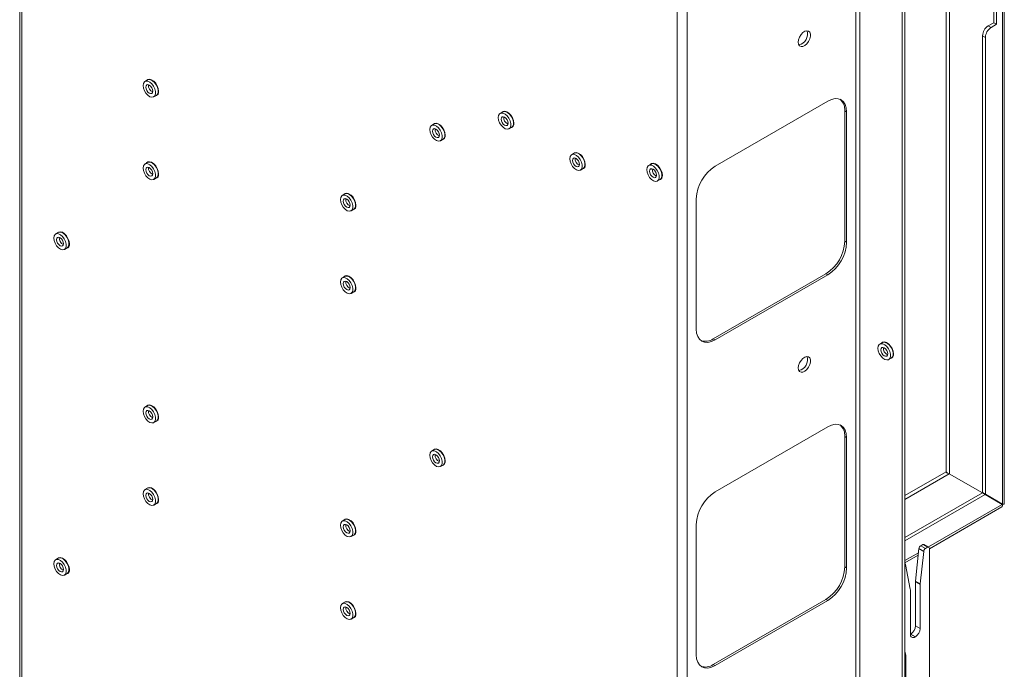
# Paper-space layout 'Sheet4' of a CAD drawing. Units: millimetres. Extents: x 81 to 3641, y 294 to 4925.
# Drawn here: x 3271 to 3641, y 3641 to 3885 of the extents above; entities that cross this region are included whole.
import ezdxf

# ---------------------------------------------------------------- set-up
doc = ezdxf.new("R2010")
doc.units = ezdxf.units.MM

psp = doc.layouts.new('Sheet4')

# ---------------------------------------------------------------- linework, layer by layer
at = {"color": 7, "linetype": 'Continuous', "lineweight": 0}
for p, q in [((3640.75, 4778.91), (3640.75, 3702.7)), ((3641.45, 3702.67), (3641.45, 4780.92)), ((3271.03, 4571.71), (3271.03, 3495.67)), ((3271.79, 4570.65), (3271.79, 3494.61)), ((3585.6, 4464.92), (3585.6, 3388.88)), ((3587.16, 3388.88), (3587.16, 4464.92)), ((3603, 3382.19), (3603, 4453.33)), ((3604.06, 3382.8), (3604.06, 4453.94)), ((3518.43, 3352.23), (3518.43, 4428.27)), ((3522.11, 3352.23), (3522.11, 4428.27)), ((3637.51, 3883.74), (3637.51, 4005)), ((3638.57, 3883.13), (3638.57, 4005.61)), ((3635.39, 3882.51), (3637.51, 3883.74)), ((3635.39, 3882.51), (3636.45, 3881.9)), ((3636.45, 3881.9), (3638.57, 3883.13)), ((3637.51, 3883.74), (3638.57, 3883.13)), ((3634.32, 3878.23), (3633.26, 3878.84)), ((3633.26, 3878.84), (3633.26, 3707.02)), ((3634.32, 3878.23), (3634.32, 3706.4)), ((3319.12, 3862.22), (3318.13, 3861.65)), ((3321.48, 3855.85), (3322.47, 3856.42)), ((3575.07, 3854.27), (3532.64, 3829.78)), ((3452.76, 3850.19), (3451.77, 3849.62)), ((3581.43, 3801.61), (3581.43, 3850.6)), ((3581.43, 3850.6), (3582.14, 3850.19)), ((3582.14, 3801.2), (3582.14, 3850.19)), ((3426.95, 3845.7), (3425.96, 3845.13)), ((3428.68, 3842.03), (3428.9, 3841.91)), ((3455.12, 3843.82), (3456.11, 3844.39)), ((3429.31, 3839.32), (3430.3, 3839.9)), ((3479.63, 3834.68), (3478.64, 3834.11)), ((3319.12, 3831.19), (3318.13, 3830.62)), ((3508.62, 3830.6), (3507.63, 3830.03)), ((3481.99, 3828.31), (3482.98, 3828.88)), ((3321.48, 3824.82), (3322.47, 3825.39)), ((3510.98, 3824.23), (3511.97, 3824.8)), ((3393.36, 3819.36), (3392.37, 3818.79)), ((3525.57, 3817.53), (3525.57, 3768.54)), ((3395.72, 3812.99), (3396.71, 3813.56)), ((3285.53, 3804.86), (3284.54, 3804.29)), ((3287.26, 3801.19), (3287.48, 3801.07)), ((3581.43, 3801.61), (3582.14, 3801.2)), ((3287.89, 3798.48), (3288.88, 3799.06)), ((3393.36, 3788.33), (3392.37, 3787.76)), ((3531.94, 3764.87), (3574.36, 3789.36)), ((3532.64, 3764.46), (3575.07, 3788.95)), ((3574.36, 3789.36), (3575.07, 3788.95)), ((3395.72, 3781.96), (3396.71, 3782.53)), ((3531.94, 3764.87), (3532.64, 3764.46)), ((3595.6, 3763.44), (3594.61, 3762.86)), ((3597.96, 3757.06), (3598.95, 3757.63)), ((3319.12, 3739.74), (3318.13, 3739.17)), ((3321.48, 3733.37), (3322.47, 3733.94)), ((3575.07, 3731.79), (3532.64, 3707.3)), ((3581.43, 3679.12), (3581.43, 3728.12)), ((3581.43, 3728.12), (3582.14, 3727.71)), ((3582.14, 3678.72), (3582.14, 3727.71)), ((3426.95, 3723.22), (3425.96, 3722.65)), ((3428.68, 3719.55), (3428.9, 3719.43)), ((3429.31, 3716.84), (3430.3, 3717.41)), ((3619.53, 3714.88), (3619.83, 3714.51)), ((3620.76, 3714.09), (3633.19, 3706.92)), ((3319.12, 3708.71), (3318.13, 3708.14)), ((3633.21, 3706.93), (3604.06, 3690.1)), ((3634.27, 3706.32), (3604.06, 3688.87)), ((3634.27, 3706.32), (3633.21, 3706.93)), ((3634.32, 3706.4), (3633.26, 3707.02)), ((3639.68, 3703.31), (3633.26, 3707.02)), ((3640.7, 3702.61), (3634.27, 3706.32)), ((3640.75, 3702.7), (3634.32, 3706.4)), ((3321.48, 3702.34), (3322.47, 3702.91)), ((3613.25, 3685.95), (3640.51, 3701.68)), ((3639.82, 3703.08), (3639.68, 3703.31)), ((3640.75, 3702.7), (3639.68, 3703.31)), ((3393.36, 3696.88), (3392.37, 3696.31)), ((3525.57, 3695.05), (3525.57, 3646.06)), ((3395.72, 3690.51), (3396.71, 3691.08)), ((3608.04, 3673.79), (3609.35, 3685.96)), ((3611.12, 3684.94), (3609.35, 3685.96)), ((3610.78, 3687.49), (3610.05, 3687.07)), ((3610.05, 3687.07), (3611.82, 3686.05)), ((3612.55, 3686.47), (3610.78, 3687.49)), ((3613.05, 3686.52), (3611.28, 3687.54)), ((3611.82, 3686.05), (3612.55, 3686.47)), ((3613.25, 3686.06), (3613.25, 3602.78)), ((3285.53, 3682.38), (3284.54, 3681.81)), ((3604.06, 3680.64), (3609.09, 3683.55)), ((3609.8, 3672.77), (3611.12, 3684.94)), ((3287.26, 3678.71), (3287.48, 3678.59)), ((3581.43, 3679.12), (3582.14, 3678.72)), ((3604.27, 3680.05), (3606.08, 3670.69)), ((3287.89, 3676), (3288.88, 3676.57)), ((3609.79, 3672.5), (3608.02, 3673.52)), ((3608.02, 3656.91), (3608.02, 3673.52)), ((3608.04, 3673.79), (3609.8, 3672.77)), ((3609.79, 3655.89), (3609.79, 3672.5)), ((3606.11, 3670.31), (3606.11, 3653.77)), ((3393.36, 3665.85), (3392.37, 3665.28)), ((3531.94, 3642.38), (3574.36, 3666.88)), ((3532.64, 3641.98), (3575.07, 3666.47)), ((3574.36, 3666.88), (3575.07, 3666.47)), ((3395.72, 3659.48), (3396.71, 3660.05)), ((3608.02, 3656.91), (3609.79, 3655.89)), ((3606.11, 3653.77), (3606.25, 3653.85)), ((3606.11, 3653.77), (3607.88, 3652.75)), ((3608.02, 3652.83), (3606.25, 3653.85)), ((3607.88, 3652.75), (3608.02, 3652.83)), ((3604.41, 3645.44), (3604.41, 3604.62)), ((3531.94, 3642.38), (3532.64, 3641.98))]:
    psp.add_line(p, q, dxfattribs=at)
at = {"color": 8, "linetype": 'Continuous', "lineweight": 0}
for p, q in [((3619.53, 3960.91), (3619.53, 3714.88)), ((3620.83, 3714.05), (3620.83, 3961.52)), ((3619.53, 3714.88), (3604.06, 3705.95)), ((3604.06, 3704.45), (3620.76, 3714.09)), ((3640.7, 3702.61), (3612.94, 3686.58)), ((3639.68, 3703.31), (3639.68, 3703.19)), ((3609.19, 3684.42), (3604.06, 3681.46)), ((3604.41, 3645.44), (3604.06, 3645.24))]:
    psp.add_line(p, q, dxfattribs=at)
at = {"color": 7, "linetype": 'Continuous', "lineweight": 0, "flags": 128}
for points in [[(3563.93, 3876.42), (3564.06, 3877.36), (3564.42, 3878.33), (3564.97, 3879.25), (3565.67, 3880), (3566.42, 3880.5), (3567.15, 3880.71), (3567.79, 3880.6), (3568.25, 3880.18), (3568.5, 3879.49), (3568.5, 3878.62), (3568.25, 3877.65), (3567.79, 3876.7), (3567.15, 3875.85), (3566.42, 3875.21), (3565.67, 3874.85), (3564.97, 3874.8), (3564.42, 3875.07), (3564.06, 3875.63), (3563.93, 3876.42)], [(3317.43, 3860.12), (3317.56, 3859.16), (3317.93, 3858.15), (3318.51, 3857.21), (3319.22, 3856.43), (3320, 3855.91), (3320.76, 3855.7), (3321.41, 3855.81), (3321.89, 3856.25), (3322.14, 3856.95), (3322.14, 3857.85), (3321.89, 3858.85), (3321.41, 3859.84), (3320.76, 3860.71), (3320, 3861.36), (3319.22, 3861.74), (3318.51, 3861.79), (3317.93, 3861.51), (3317.56, 3860.93), (3317.43, 3860.12)], [(3319.8, 3860.26), (3319.3, 3860.44), (3318.88, 3860.35), (3318.59, 3860.03), (3318.5, 3859.51), (3318.59, 3858.87), (3318.88, 3858.22), (3319.3, 3857.64), (3319.8, 3857.24), (3320.3, 3857.07), (3320.73, 3857.15), (3321.01, 3857.47), (3321.11, 3858), (3321.01, 3858.63), (3320.73, 3859.28), (3320.3, 3859.86), (3319.8, 3860.26)], [(3323.3, 3857.95), (3323.17, 3858.95), (3322.79, 3859.98), (3322.2, 3860.95), (3321.46, 3861.75), (3320.66, 3862.29), (3319.88, 3862.51), (3319.21, 3862.39), (3318.78, 3862.03)], [(3322.47, 3856.42), (3322.88, 3856.82), (3323.13, 3857.52), (3323.13, 3858.42), (3322.88, 3859.42), (3322.4, 3860.41), (3321.75, 3861.28), (3320.99, 3861.94), (3320.21, 3862.31), (3319.5, 3862.36), (3319.12, 3862.22)], [(3582.14, 3850.19), (3582, 3851.7), (3581.6, 3853), (3580.95, 3854.04), (3580.07, 3854.77), (3579, 3855.16), (3577.78, 3855.21), (3576.45, 3854.91), (3575.07, 3854.27)], [(3451.08, 3848.09), (3451.21, 3847.12), (3451.58, 3846.12), (3452.15, 3845.18), (3452.87, 3844.4), (3453.64, 3843.88), (3454.4, 3843.66), (3455.05, 3843.78), (3455.53, 3844.21), (3455.78, 3844.92), (3455.78, 3845.82), (3455.53, 3846.82), (3455.05, 3847.81), (3454.4, 3848.67), (3453.64, 3849.33), (3452.87, 3849.71), (3452.15, 3849.76), (3451.58, 3849.48), (3451.21, 3848.9), (3451.08, 3848.09)], [(3456.95, 3845.92), (3456.81, 3846.91), (3456.43, 3847.95), (3455.84, 3848.92), (3455.11, 3849.72), (3454.31, 3850.26), (3453.53, 3850.48), (3452.86, 3850.36), (3452.42, 3849.99)], [(3456.11, 3844.39), (3456.52, 3844.79), (3456.77, 3845.49), (3456.77, 3846.39), (3456.52, 3847.39), (3456.04, 3848.38), (3455.39, 3849.25), (3454.63, 3849.9), (3453.86, 3850.28), (3453.14, 3850.33), (3452.76, 3850.19)], [(3425.27, 3843.59), (3425.4, 3842.63), (3425.77, 3841.62), (3426.34, 3840.68), (3427.06, 3839.91), (3427.83, 3839.39), (3428.59, 3839.17), (3429.24, 3839.29), (3429.72, 3839.72), (3429.97, 3840.43), (3429.97, 3841.33), (3429.72, 3842.32), (3429.24, 3843.31), (3428.59, 3844.18), (3427.83, 3844.84), (3427.06, 3845.21), (3426.34, 3845.26), (3425.77, 3844.98), (3425.4, 3844.41), (3425.27, 3843.59)], [(3431.14, 3841.43), (3431.01, 3842.42), (3430.62, 3843.46), (3430.03, 3844.43), (3429.3, 3845.22), (3428.5, 3845.76), (3427.72, 3845.98), (3427.05, 3845.86), (3426.61, 3845.5)], [(3430.3, 3839.9), (3430.71, 3840.29), (3430.96, 3841), (3430.96, 3841.9), (3430.71, 3842.9), (3430.23, 3843.88), (3429.58, 3844.75), (3428.82, 3845.41), (3428.05, 3845.78), (3427.33, 3845.84), (3426.95, 3845.7)], [(3452.14, 3847.47), (3452.24, 3846.84), (3452.52, 3846.18), (3452.95, 3845.61), (3453.45, 3845.21), (3453.95, 3845.03), (3454.37, 3845.12), (3454.66, 3845.44), (3454.75, 3845.96), (3454.66, 3846.6), (3454.37, 3847.25), (3453.95, 3847.83), (3453.45, 3848.23), (3452.95, 3848.4), (3452.52, 3848.32), (3452.24, 3847.99), (3452.14, 3847.47)], [(3427.64, 3843.74), (3427.14, 3843.91), (3426.71, 3843.83), (3426.43, 3843.5), (3426.33, 3842.98), (3426.43, 3842.35), (3426.71, 3841.69), (3427.14, 3841.12), (3427.64, 3840.72), (3428.14, 3840.54), (3428.56, 3840.62), (3428.85, 3840.95), (3428.95, 3841.47), (3428.85, 3842.11), (3428.56, 3842.76), (3428.14, 3843.33), (3427.64, 3843.74)], [(3477.95, 3832.57), (3478.08, 3831.61), (3478.45, 3830.61), (3479.02, 3829.67), (3479.74, 3828.89), (3480.51, 3828.37), (3481.27, 3828.15), (3481.92, 3828.27), (3482.4, 3828.7), (3482.65, 3829.41), (3482.65, 3830.31), (3482.4, 3831.31), (3481.92, 3832.29), (3481.27, 3833.16), (3480.51, 3833.82), (3479.74, 3834.19), (3479.02, 3834.25), (3478.45, 3833.97), (3478.08, 3833.39), (3477.95, 3832.57)], [(3483.82, 3830.41), (3483.68, 3831.4), (3483.3, 3832.44), (3482.71, 3833.41), (3481.98, 3834.2), (3481.18, 3834.74), (3480.4, 3834.97), (3479.73, 3834.85), (3479.29, 3834.48)], [(3482.98, 3828.88), (3483.39, 3829.27), (3483.64, 3829.98), (3483.64, 3830.88), (3483.39, 3831.88), (3482.91, 3832.87), (3482.26, 3833.73), (3481.5, 3834.39), (3480.73, 3834.77), (3480.01, 3834.82), (3479.63, 3834.68)], [(3317.43, 3829.09), (3317.56, 3828.13), (3317.93, 3827.12), (3318.51, 3826.18), (3319.22, 3825.41), (3320, 3824.88), (3320.76, 3824.67), (3321.41, 3824.78), (3321.89, 3825.22), (3322.14, 3825.92), (3322.14, 3826.82), (3321.89, 3827.82), (3321.41, 3828.81), (3320.76, 3829.68), (3320, 3830.34), (3319.22, 3830.71), (3318.51, 3830.76), (3317.93, 3830.48), (3317.56, 3829.9), (3317.43, 3829.09)], [(3323.3, 3826.93), (3323.17, 3827.92), (3322.79, 3828.95), (3322.2, 3829.92), (3321.46, 3830.72), (3320.66, 3831.26), (3319.88, 3831.48), (3319.21, 3831.36), (3318.78, 3831)], [(3322.47, 3825.39), (3322.88, 3825.79), (3323.13, 3826.49), (3323.13, 3827.39), (3322.88, 3828.39), (3322.4, 3829.38), (3321.75, 3830.25), (3320.99, 3830.91), (3320.21, 3831.28), (3319.5, 3831.33), (3319.12, 3831.19)], [(3479.01, 3831.96), (3479.11, 3831.33), (3479.39, 3830.67), (3479.82, 3830.1), (3480.32, 3829.7), (3480.82, 3829.52), (3481.24, 3829.61), (3481.53, 3829.93), (3481.62, 3830.45), (3481.53, 3831.09), (3481.24, 3831.74), (3480.82, 3832.31), (3480.32, 3832.72), (3479.82, 3832.89), (3479.39, 3832.81), (3479.11, 3832.48), (3479.01, 3831.96)], [(3512.81, 3826.33), (3512.68, 3827.32), (3512.29, 3828.36), (3511.7, 3829.33), (3510.97, 3830.12), (3510.17, 3830.66), (3509.39, 3830.89), (3508.72, 3830.77), (3508.28, 3830.4)], [(3511.97, 3824.8), (3512.38, 3825.19), (3512.63, 3825.9), (3512.63, 3826.8), (3512.38, 3827.8), (3511.9, 3828.79), (3511.25, 3829.65), (3510.49, 3830.31), (3509.72, 3830.69), (3509, 3830.74), (3508.62, 3830.6)], [(3319.8, 3829.23), (3319.3, 3829.41), (3318.88, 3829.32), (3318.59, 3829), (3318.5, 3828.48), (3318.59, 3827.84), (3318.88, 3827.19), (3319.3, 3826.62), (3319.8, 3826.21), (3320.3, 3826.04), (3320.73, 3826.12), (3321.01, 3826.45), (3321.11, 3826.97), (3321.01, 3827.6), (3320.73, 3828.26), (3320.3, 3828.83), (3319.8, 3829.23)], [(3506.94, 3828.49), (3507.07, 3827.53), (3507.44, 3826.53), (3508.01, 3825.59), (3508.73, 3824.81), (3509.5, 3824.29), (3510.26, 3824.07), (3510.91, 3824.19), (3511.39, 3824.62), (3511.64, 3825.33), (3511.64, 3826.23), (3511.39, 3827.23), (3510.91, 3828.21), (3510.26, 3829.08), (3509.5, 3829.74), (3508.73, 3830.11), (3508.01, 3830.17), (3507.44, 3829.89), (3507.07, 3829.31), (3506.94, 3828.49)], [(3509.31, 3828.64), (3508.81, 3828.81), (3508.38, 3828.73), (3508.1, 3828.4), (3508, 3827.88), (3508.1, 3827.25), (3508.38, 3826.59), (3508.81, 3826.02), (3509.31, 3825.62), (3509.81, 3825.44), (3510.23, 3825.53), (3510.52, 3825.85), (3510.62, 3826.37), (3510.52, 3827.01), (3510.23, 3827.66), (3509.81, 3828.23), (3509.31, 3828.64)], [(3510.44, 3827.23), (3510.18, 3827.63), (3509.96, 3828.06)], [(3397.55, 3815.09), (3397.42, 3816.08), (3397.04, 3817.12), (3396.44, 3818.09), (3395.71, 3818.89), (3394.91, 3819.43), (3394.13, 3819.65), (3393.46, 3819.53), (3393.02, 3819.16)], [(3396.71, 3813.56), (3397.12, 3813.96), (3397.38, 3814.66), (3397.38, 3815.56), (3397.12, 3816.56), (3396.64, 3817.55), (3395.99, 3818.42), (3395.24, 3819.07), (3394.46, 3819.45), (3393.74, 3819.5), (3393.36, 3819.36)], [(3391.68, 3817.26), (3391.81, 3816.29), (3392.18, 3815.29), (3392.75, 3814.35), (3393.47, 3813.57), (3394.25, 3813.05), (3395, 3812.83), (3395.65, 3812.95), (3396.13, 3813.38), (3396.39, 3814.09), (3396.39, 3814.99), (3396.13, 3815.99), (3395.65, 3816.98), (3395, 3817.84), (3394.25, 3818.5), (3393.47, 3818.88), (3392.75, 3818.93), (3392.18, 3818.65), (3391.81, 3818.07), (3391.68, 3817.26)], [(3394.05, 3817.4), (3393.55, 3817.57), (3393.12, 3817.49), (3392.84, 3817.16), (3392.74, 3816.64), (3392.84, 3816.01), (3393.12, 3815.35), (3393.55, 3814.78), (3394.05, 3814.38), (3394.55, 3814.2), (3394.97, 3814.29), (3395.26, 3814.61), (3395.36, 3815.13), (3395.26, 3815.77), (3394.97, 3816.42), (3394.55, 3817), (3394.05, 3817.4)], [(3283.85, 3802.75), (3283.98, 3801.79), (3284.35, 3800.78), (3284.92, 3799.84), (3285.63, 3799.07), (3286.41, 3798.55), (3287.17, 3798.33), (3287.82, 3798.45), (3288.3, 3798.88), (3288.55, 3799.59), (3288.55, 3800.49), (3288.3, 3801.48), (3287.82, 3802.47), (3287.17, 3803.34), (3286.41, 3804), (3285.63, 3804.37), (3284.92, 3804.42), (3284.35, 3804.14), (3283.98, 3803.57), (3283.85, 3802.75)], [(3289.72, 3800.59), (3289.58, 3801.58), (3289.2, 3802.62), (3288.61, 3803.59), (3287.88, 3804.38), (3287.08, 3804.92), (3286.3, 3805.14), (3285.62, 3805.02), (3285.19, 3804.66)], [(3288.88, 3799.06), (3289.29, 3799.45), (3289.54, 3800.16), (3289.54, 3801.06), (3289.29, 3802.06), (3288.81, 3803.04), (3288.16, 3803.91), (3287.4, 3804.57), (3286.62, 3804.94), (3285.91, 3804.99), (3285.53, 3804.86)], [(3286.22, 3802.9), (3285.72, 3803.07), (3285.29, 3802.99), (3285.01, 3802.66), (3284.91, 3802.14), (3285.01, 3801.51), (3285.29, 3800.85), (3285.72, 3800.28), (3286.22, 3799.87), (3286.72, 3799.7), (3287.14, 3799.78), (3287.42, 3800.11), (3287.52, 3800.63), (3287.42, 3801.27), (3287.14, 3801.92), (3286.72, 3802.49), (3286.22, 3802.9)], [(3391.68, 3786.23), (3391.81, 3785.27), (3392.18, 3784.26), (3392.75, 3783.32), (3393.47, 3782.54), (3394.25, 3782.02), (3395, 3781.81), (3395.65, 3781.92), (3396.13, 3782.36), (3396.39, 3783.06), (3396.39, 3783.96), (3396.13, 3784.96), (3395.65, 3785.95), (3395, 3786.82), (3394.25, 3787.47), (3393.47, 3787.85), (3392.75, 3787.9), (3392.18, 3787.62), (3391.81, 3787.04), (3391.68, 3786.23)], [(3394.05, 3786.37), (3393.55, 3786.55), (3393.12, 3786.46), (3392.84, 3786.14), (3392.74, 3785.62), (3392.84, 3784.98), (3393.12, 3784.33), (3393.55, 3783.75), (3394.05, 3783.35), (3394.55, 3783.18), (3394.97, 3783.26), (3395.26, 3783.58), (3395.36, 3784.11), (3395.26, 3784.74), (3394.97, 3785.39), (3394.55, 3785.97), (3394.05, 3786.37)], [(3397.55, 3784.06), (3397.42, 3785.06), (3397.04, 3786.09), (3396.44, 3787.06), (3395.71, 3787.86), (3394.91, 3788.4), (3394.13, 3788.62), (3393.46, 3788.5), (3393.02, 3788.14)], [(3396.71, 3782.53), (3397.12, 3782.93), (3397.38, 3783.63), (3397.38, 3784.53), (3397.12, 3785.53), (3396.64, 3786.52), (3395.99, 3787.39), (3395.24, 3788.05), (3394.46, 3788.42), (3393.74, 3788.47), (3393.36, 3788.33)], [(3525.57, 3768.54), (3525.71, 3767.03), (3526.11, 3765.73), (3526.76, 3764.69), (3527.64, 3763.96), (3528.71, 3763.57), (3529.94, 3763.52), (3531.26, 3763.82), (3532.64, 3764.46)], [(3599.78, 3759.17), (3599.65, 3760.16), (3599.27, 3761.19), (3598.68, 3762.16), (3597.94, 3762.96), (3597.14, 3763.5), (3596.36, 3763.72), (3595.69, 3763.6), (3595.26, 3763.24)], [(3598.95, 3757.63), (3599.36, 3758.03), (3599.61, 3758.74), (3599.61, 3759.64), (3599.36, 3760.63), (3598.88, 3761.62), (3598.22, 3762.49), (3597.47, 3763.15), (3596.69, 3763.52), (3595.98, 3763.57), (3595.6, 3763.44)], [(3593.91, 3761.33), (3594.04, 3760.37), (3594.41, 3759.36), (3594.99, 3758.42), (3595.7, 3757.65), (3596.48, 3757.12), (3597.23, 3756.91), (3597.89, 3757.02), (3598.37, 3757.46), (3598.62, 3758.16), (3598.62, 3759.06), (3598.37, 3760.06), (3597.89, 3761.05), (3597.23, 3761.92), (3596.48, 3762.58), (3595.7, 3762.95), (3594.99, 3763), (3594.41, 3762.72), (3594.04, 3762.14), (3593.91, 3761.33)], [(3596.28, 3761.47), (3595.78, 3761.65), (3595.36, 3761.56), (3595.07, 3761.24), (3594.97, 3760.72), (3595.07, 3760.08), (3595.36, 3759.43), (3595.78, 3758.86), (3596.28, 3758.45), (3596.78, 3758.28), (3597.21, 3758.36), (3597.49, 3758.69), (3597.59, 3759.21), (3597.49, 3759.84), (3597.21, 3760.5), (3596.78, 3761.07), (3596.28, 3761.47)], [(3563.93, 3753.94), (3564.06, 3754.88), (3564.42, 3755.85), (3564.97, 3756.76), (3565.67, 3757.52), (3566.42, 3758.02), (3567.15, 3758.23), (3567.79, 3758.12), (3568.25, 3757.7), (3568.5, 3757.01), (3568.5, 3756.14), (3568.25, 3755.17), (3567.79, 3754.21), (3567.15, 3753.37), (3566.42, 3752.73), (3565.67, 3752.37), (3564.97, 3752.32), (3564.42, 3752.59), (3564.06, 3753.15), (3563.93, 3753.94)], [(3317.43, 3737.64), (3317.56, 3736.67), (3317.93, 3735.67), (3318.51, 3734.73), (3319.22, 3733.95), (3320, 3733.43), (3320.76, 3733.22), (3321.41, 3733.33), (3321.89, 3733.76), (3322.14, 3734.47), (3322.14, 3735.37), (3321.89, 3736.37), (3321.41, 3737.36), (3320.76, 3738.23), (3320, 3738.88), (3319.22, 3739.26), (3318.51, 3739.31), (3317.93, 3739.03), (3317.56, 3738.45), (3317.43, 3737.64)], [(3319.8, 3737.78), (3319.3, 3737.95), (3318.88, 3737.87), (3318.59, 3737.55), (3318.5, 3737.02), (3318.59, 3736.39), (3318.88, 3735.74), (3319.3, 3735.16), (3319.8, 3734.76), (3320.3, 3734.58), (3320.73, 3734.67), (3321.01, 3734.99), (3321.11, 3735.51), (3321.01, 3736.15), (3320.73, 3736.8), (3320.3, 3737.38), (3319.8, 3737.78)], [(3323.3, 3735.47), (3323.17, 3736.46), (3322.79, 3737.5), (3322.2, 3738.47), (3321.46, 3739.27), (3320.66, 3739.81), (3319.88, 3740.03), (3319.21, 3739.91), (3318.78, 3739.54)], [(3322.47, 3733.94), (3322.88, 3734.34), (3323.13, 3735.04), (3323.13, 3735.94), (3322.88, 3736.94), (3322.4, 3737.93), (3321.75, 3738.8), (3320.99, 3739.45), (3320.21, 3739.83), (3319.5, 3739.88), (3319.12, 3739.74)], [(3582.14, 3727.71), (3582, 3729.22), (3581.6, 3730.52), (3580.95, 3731.56), (3580.07, 3732.29), (3579, 3732.68), (3577.78, 3732.73), (3576.45, 3732.43), (3575.07, 3731.79)], [(3425.27, 3721.11), (3425.4, 3720.15), (3425.77, 3719.14), (3426.34, 3718.2), (3427.06, 3717.43), (3427.83, 3716.91), (3428.59, 3716.69), (3429.24, 3716.81), (3429.72, 3717.24), (3429.97, 3717.95), (3429.97, 3718.85), (3429.72, 3719.84), (3429.24, 3720.83), (3428.59, 3721.7), (3427.83, 3722.36), (3427.06, 3722.73), (3426.34, 3722.78), (3425.77, 3722.5), (3425.4, 3721.93), (3425.27, 3721.11)], [(3431.14, 3718.95), (3431.01, 3719.94), (3430.62, 3720.98), (3430.03, 3721.95), (3429.3, 3722.74), (3428.5, 3723.28), (3427.72, 3723.5), (3427.05, 3723.38), (3426.61, 3723.02)], [(3430.3, 3717.41), (3430.71, 3717.81), (3430.96, 3718.52), (3430.96, 3719.42), (3430.71, 3720.42), (3430.23, 3721.4), (3429.58, 3722.27), (3428.82, 3722.93), (3428.05, 3723.3), (3427.33, 3723.35), (3426.95, 3723.22)], [(3427.64, 3721.26), (3427.14, 3721.43), (3426.71, 3721.35), (3426.43, 3721.02), (3426.33, 3720.5), (3426.43, 3719.86), (3426.71, 3719.21), (3427.14, 3718.64), (3427.64, 3718.23), (3428.14, 3718.06), (3428.56, 3718.14), (3428.85, 3718.47), (3428.95, 3718.99), (3428.85, 3719.63), (3428.56, 3720.28), (3428.14, 3720.85), (3427.64, 3721.26)], [(3317.43, 3706.61), (3317.56, 3705.65), (3317.93, 3704.64), (3318.51, 3703.7), (3319.22, 3702.92), (3320, 3702.4), (3320.76, 3702.19), (3321.41, 3702.3), (3321.89, 3702.74), (3322.14, 3703.44), (3322.14, 3704.34), (3321.89, 3705.34), (3321.41, 3706.33), (3320.76, 3707.2), (3320, 3707.85), (3319.22, 3708.23), (3318.51, 3708.28), (3317.93, 3708), (3317.56, 3707.42), (3317.43, 3706.61)], [(3323.3, 3704.44), (3323.17, 3705.44), (3322.79, 3706.47), (3322.2, 3707.44), (3321.46, 3708.24), (3320.66, 3708.78), (3319.88, 3709), (3319.21, 3708.88), (3318.78, 3708.52)], [(3322.47, 3702.91), (3322.88, 3703.31), (3323.13, 3704.01), (3323.13, 3704.91), (3322.88, 3705.91), (3322.4, 3706.9), (3321.75, 3707.77), (3320.99, 3708.43), (3320.21, 3708.8), (3319.5, 3708.85), (3319.12, 3708.71)], [(3319.8, 3706.75), (3319.3, 3706.93), (3318.88, 3706.84), (3318.59, 3706.52), (3318.5, 3706), (3318.59, 3705.36), (3318.88, 3704.71), (3319.3, 3704.13), (3319.8, 3703.73), (3320.3, 3703.56), (3320.73, 3703.64), (3321.01, 3703.97), (3321.11, 3704.49), (3321.01, 3705.12), (3320.73, 3705.78), (3320.3, 3706.35), (3319.8, 3706.75)], [(3397.55, 3692.61), (3397.42, 3693.6), (3397.04, 3694.64), (3396.44, 3695.61), (3395.71, 3696.41), (3394.91, 3696.94), (3394.13, 3697.17), (3393.46, 3697.05), (3393.02, 3696.68)], [(3396.71, 3691.08), (3397.12, 3691.47), (3397.38, 3692.18), (3397.38, 3693.08), (3397.12, 3694.08), (3396.64, 3695.07), (3395.99, 3695.94), (3395.24, 3696.59), (3394.46, 3696.97), (3393.74, 3697.02), (3393.36, 3696.88)], [(3391.68, 3694.78), (3391.81, 3693.81), (3392.18, 3692.81), (3392.75, 3691.87), (3393.47, 3691.09), (3394.25, 3690.57), (3395, 3690.35), (3395.65, 3690.47), (3396.13, 3690.9), (3396.39, 3691.61), (3396.39, 3692.51), (3396.13, 3693.51), (3395.65, 3694.49), (3395, 3695.36), (3394.25, 3696.02), (3393.47, 3696.4), (3392.75, 3696.45), (3392.18, 3696.17), (3391.81, 3695.59), (3391.68, 3694.78)], [(3394.05, 3694.92), (3393.55, 3695.09), (3393.12, 3695.01), (3392.84, 3694.68), (3392.74, 3694.16), (3392.84, 3693.53), (3393.12, 3692.87), (3393.55, 3692.3), (3394.05, 3691.9), (3394.55, 3691.72), (3394.97, 3691.81), (3395.26, 3692.13), (3395.36, 3692.65), (3395.26, 3693.29), (3394.97, 3693.94), (3394.55, 3694.51), (3394.05, 3694.92)], [(3289.72, 3678.11), (3289.58, 3679.1), (3289.2, 3680.14), (3288.61, 3681.1), (3287.88, 3681.9), (3287.08, 3682.44), (3286.3, 3682.66), (3285.62, 3682.54), (3285.19, 3682.18)], [(3288.88, 3676.57), (3289.29, 3676.97), (3289.54, 3677.68), (3289.54, 3678.58), (3289.29, 3679.58), (3288.81, 3680.56), (3288.16, 3681.43), (3287.4, 3682.09), (3286.62, 3682.46), (3285.91, 3682.51), (3285.53, 3682.38)], [(3283.85, 3680.27), (3283.98, 3679.31), (3284.35, 3678.3), (3284.92, 3677.36), (3285.63, 3676.59), (3286.41, 3676.07), (3287.17, 3675.85), (3287.82, 3675.97), (3288.3, 3676.4), (3288.55, 3677.11), (3288.55, 3678.01), (3288.3, 3679), (3287.82, 3679.99), (3287.17, 3680.86), (3286.41, 3681.52), (3285.63, 3681.89), (3284.92, 3681.94), (3284.35, 3681.66), (3283.98, 3681.09), (3283.85, 3680.27)], [(3286.22, 3680.41), (3285.72, 3680.59), (3285.29, 3680.51), (3285.01, 3680.18), (3284.91, 3679.66), (3285.01, 3679.02), (3285.29, 3678.37), (3285.72, 3677.8), (3286.22, 3677.39), (3286.72, 3677.22), (3287.14, 3677.3), (3287.42, 3677.63), (3287.52, 3678.15), (3287.42, 3678.78), (3287.14, 3679.44), (3286.72, 3680.01), (3286.22, 3680.41)], [(3604.27, 3680.05), (3604.19, 3680.34), (3604.06, 3680.57)], [(3391.68, 3663.75), (3391.81, 3662.78), (3392.18, 3661.78), (3392.75, 3660.84), (3393.47, 3660.06), (3394.25, 3659.54), (3395, 3659.33), (3395.65, 3659.44), (3396.13, 3659.87), (3396.39, 3660.58), (3396.39, 3661.48), (3396.13, 3662.48), (3395.65, 3663.47), (3395, 3664.34), (3394.25, 3664.99), (3393.47, 3665.37), (3392.75, 3665.42), (3392.18, 3665.14), (3391.81, 3664.56), (3391.68, 3663.75)], [(3394.05, 3663.89), (3393.55, 3664.06), (3393.12, 3663.98), (3392.84, 3663.66), (3392.74, 3663.13), (3392.84, 3662.5), (3393.12, 3661.85), (3393.55, 3661.27), (3394.05, 3660.87), (3394.55, 3660.69), (3394.97, 3660.78), (3395.26, 3661.1), (3395.36, 3661.62), (3395.26, 3662.26), (3394.97, 3662.91), (3394.55, 3663.49), (3394.05, 3663.89)], [(3397.55, 3661.58), (3397.42, 3662.57), (3397.04, 3663.61), (3396.44, 3664.58), (3395.71, 3665.38), (3394.91, 3665.92), (3394.13, 3666.14), (3393.46, 3666.02), (3393.02, 3665.65)], [(3396.71, 3660.05), (3397.12, 3660.45), (3397.38, 3661.15), (3397.38, 3662.05), (3397.12, 3663.05), (3396.64, 3664.04), (3395.99, 3664.91), (3395.24, 3665.56), (3394.46, 3665.94), (3393.74, 3665.99), (3393.36, 3665.85)], [(3525.57, 3646.06), (3525.71, 3644.55), (3526.11, 3643.25), (3526.76, 3642.21), (3527.64, 3641.48), (3528.71, 3641.08), (3529.94, 3641.04), (3531.26, 3641.34), (3532.64, 3641.98)]]:
    psp.add_lwpolyline(points, dxfattribs=at)
at = {"color": 7, "linetype": 'Continuous', "lineweight": 0}
for centre, radius, start, end in [((3637.87, 3878.63), 4.61, 122.6055, 177.3945), ((3563.24, 3879.47), 4.18, 282.7111, 17.2942), ((3638.93, 3878.02), 4.61, 122.6055, 177.3945), ((3321.85, 3857.68), 1.48, 280.8619, 10.7104), ((3576.25, 3851.06), 5.2, 354.9079, 48.4534), ((3455.49, 3845.65), 1.48, 280.8619, 10.7104), ((3429.68, 3841.15), 1.48, 280.8619, 10.7104), ((3482.36, 3830.14), 1.48, 280.8619, 10.7104), ((3321.85, 3826.65), 1.48, 280.8619, 10.7104), ((3540.92, 3816.83), 15.37, 122.6055, 177.3945), ((3511.35, 3826.06), 1.48, 280.8619, 10.7104), ((3396.09, 3814.82), 1.48, 280.8619, 10.7104), ((3288.26, 3800.31), 1.48, 280.8619, 10.7104), ((3566.08, 3802.3), 15.37, 302.6055, 357.3945), ((3566.79, 3801.9), 15.37, 302.6055, 357.3945), ((3396.09, 3783.79), 1.48, 280.8619, 10.7104), ((3528.95, 3769.12), 5.2, 251.5487, 305.0888), ((3563.24, 3756.99), 4.18, 282.7111, 17.2942), ((3598.33, 3758.89), 1.48, 280.8619, 10.7104), ((3321.85, 3735.2), 1.48, 280.8619, 10.7104), ((3576.25, 3728.58), 5.2, 354.9079, 48.4534), ((3429.68, 3718.67), 1.48, 280.8619, 10.7104), ((3321.85, 3704.17), 1.48, 280.8619, 10.7104), ((3540.92, 3694.35), 15.37, 122.6055, 177.3945), ((3396.09, 3692.34), 1.48, 280.8619, 10.7104), ((3610.9, 3685.76), 1.56, 122.8663, 172.7444), ((3611.07, 3687.08), 0.503, 65.6929, 125.6176), ((3612.67, 3684.74), 1.56, 122.8663, 172.7444), ((3612.82, 3686.13), 0.437, 350.786, 129.2033), ((3566.08, 3679.82), 15.37, 302.6055, 357.3945), ((3566.79, 3679.41), 15.37, 302.6055, 357.3945), ((3288.26, 3677.83), 1.48, 280.8619, 10.7104), ((3610.61, 3673.51), 2.59, 173.73, 179.9016), ((3612.38, 3672.49), 2.59, 173.73, 179.9016), ((3604.09, 3670.32), 2.02, 359.7218, 10.5881), ((3396.09, 3661.31), 1.48, 280.8619, 10.7104), ((3604.18, 3657.09), 3.84, 302.6055, 357.3945), ((3607.19, 3653.59), 1.09, 170.786, 309.2033), ((3605.95, 3656.07), 3.84, 302.6055, 357.3945), ((3597.98, 3645.32), 6.44, 1.1006, 19.1107), ((3528.95, 3646.64), 5.2, 251.5487, 305.0888)]:
    psp.add_arc(centre, radius, start, end, dxfattribs=at)
at = {"color": 8, "linetype": 'Continuous', "lineweight": 0}
for centre in [(3322.03, 3860.04), (3455.68, 3848.01), (3429.87, 3843.51), (3482.55, 3832.49), (3322.03, 3829.01), (3511.54, 3828.41), (3396.28, 3817.18), (3288.45, 3802.67), (3396.28, 3786.15), (3598.51, 3761.25), (3322.03, 3737.56), (3429.87, 3721.03), (3322.03, 3706.53), (3396.28, 3694.69), (3288.45, 3680.19), (3396.28, 3663.67)]:
    psp.add_arc(centre, 2.54, 172.025, 247.9696, dxfattribs=at)
at = {"color": 7, "linetype": 'Continuous', "lineweight": 0}
for points, knots in [([(3620.76, 3714.09), (3620.61, 3714.13), (3620.33, 3714.2), (3619.96, 3714.43), (3619.69, 3714.68), (3619.58, 3714.82), (3619.53, 3714.88)], [0, 0, 0, 0, 0.283528, 0.530863, 0.778116, 1, 1, 1, 1]), ([(3640.7, 3702.61), (3640.72, 3702.4), (3640.76, 3701.99), (3640.64, 3701.69), (3640.51, 3701.68), (3640.51, 3701.68)], [0, 0, 0, 0, 0.4999489, 0.9998979, 1, 1, 1, 1]), ([(3640.72, 3702.56), (3640.74, 3702.57), (3640.83, 3702.61), (3640.89, 3702.64), (3640.87, 3702.66), (3640.87, 3702.66)], [0, 0, 0, 0, 0.238612, 0.792897, 1, 1, 1, 1])]:
    psp.add_open_spline(points, degree=3, knots=knots, dxfattribs=at)
psp.add_open_spline([(3641.45, 3702.67), (3641.42, 3702.65), (3641.35, 3702.62), (3640.95, 3702.67), (3640.75, 3702.7)], degree=3, dxfattribs=at)

doc.saveas('drawing.dxf')
